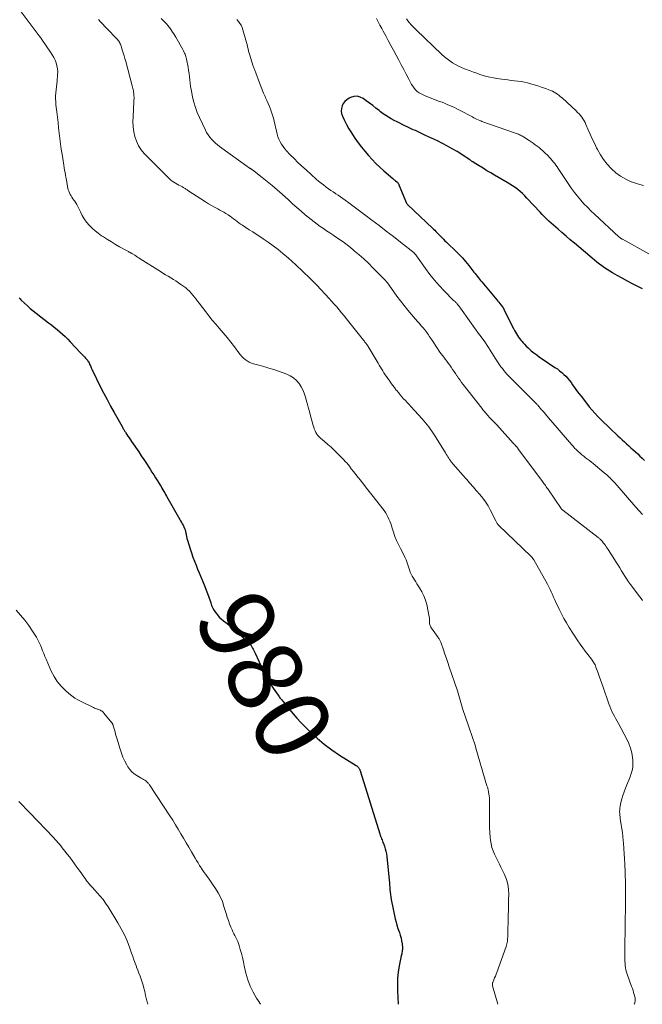
# Model space of a CAD drawing. Units: feet. Extents: x 1995000 to 2000035, y 530000 to 535000.
# Drawn here: x 1995978 to 1996145, y 530000 to 530264 of the extents above; entities that cross this region are included whole.
import ezdxf
from ezdxf.enums import TextEntityAlignment as Align

# ---------------------------------------------------------------- set-up
doc = ezdxf.new("R2010")
doc.units = ezdxf.units.FT
doc.header["$LTSCALE"] = 100
doc.header["$MEASUREMENT"] = 0
for name, color, linetype, lineweight in [('CONTOUR INDEX', 32, 'Continuous', 25), ('CONTOUR INDEX LABEL', 7, 'Continuous', 15), ('CONTOUR INTERMEDIATE', 40, 'Continuous', 15)]:
    doc.layers.add(name, color=color, linetype=linetype, lineweight=lineweight)
doc.styles.add('slant', font='romans.shx', dxfattribs={"oblique": 14.999978})

msp = doc.modelspace()

# ---------------------------------------------------------------- linework, layer by layer
at = {"layer": 'CONTOUR INDEX', "flags": 128}
for points, elevation in [([(1996145, 530191.64), (1996143.75, 530192.28), (1996142.36, 530192.99), (1996140.98, 530193.72), (1996139.61, 530194.48), (1996138.24, 530195.24), (1996136.99, 530195.96), (1996136.27, 530196.39), (1996135.56, 530196.84), (1996134.86, 530197.3), (1996134.18, 530197.78), (1996133.51, 530198.28), (1996132.84, 530198.79), (1996132.19, 530199.32), (1996131.54, 530199.85), (1996127.96, 530202.88), (1996126.82, 530203.84), (1996125.68, 530204.8), (1996124.55, 530205.76), (1996123.41, 530206.72), (1996122.41, 530207.57), (1996121.78, 530208.11), (1996121.16, 530208.66), (1996120.54, 530209.22), (1996119.94, 530209.79), (1996119.34, 530210.36), (1996118.75, 530210.95), (1996118.17, 530211.55), (1996117.6, 530212.15), (1996114.09, 530215.95), (1996113.5, 530216.55), (1996112.89, 530217.14), (1996112.26, 530217.69), (1996111.61, 530218.23), (1996110.93, 530218.73), (1996110.24, 530219.21), (1996109.53, 530219.67), (1996108.81, 530220.11), (1996105.43, 530222.06), (1996104.39, 530222.67), (1996103.36, 530223.28), (1996102.33, 530223.91), (1996101.3, 530224.55), (1996099.96, 530225.39), (1996099.61, 530225.62), (1996099.26, 530225.84), (1996098.92, 530226.08), (1996098.58, 530226.31), (1996098.24, 530226.55), (1996097.9, 530226.78), (1996097.55, 530227.01), (1996097.2, 530227.23), (1996095.37, 530228.37), (1996094.09, 530229.14), (1996092.8, 530229.88), (1996091.48, 530230.57), (1996090.14, 530231.23), (1996086.95, 530232.73), (1996086.4, 530232.99), (1996085.85, 530233.24), (1996085.3, 530233.5), (1996084.74, 530233.75), (1996084.19, 530234), (1996083.64, 530234.25), (1996083.09, 530234.51), (1996082.54, 530234.77), (1996080.84, 530235.58), (1996080.06, 530235.96), (1996079.28, 530236.35), (1996078.51, 530236.75), (1996077.74, 530237.15), (1996076.99, 530237.59), (1996076.26, 530238.05), (1996075.55, 530238.54), (1996074.86, 530239.07), (1996074.5, 530239.36), (1996073.64, 530240.04), (1996072.77, 530240.71), (1996071.89, 530241.37), (1996071.01, 530242.02), (1996070.19, 530242.6), (1996069.39, 530243), (1996068.56, 530243.21), (1996067.71, 530243.14), (1996066.85, 530242.88), (1996066.43, 530242.68), (1996065.83, 530242.29), (1996065.3, 530241.83), (1996064.89, 530241.27), (1996064.55, 530240.63), (1996064.37, 530239.94), (1996064.31, 530239.26), (1996064.43, 530238.58), (1996064.65, 530237.9), (1996065.16, 530236.87), (1996065.76, 530235.69), (1996066.4, 530234.53), (1996067.08, 530233.4), (1996067.79, 530232.29), (1996068.01, 530231.97), (1996068.85, 530230.77), (1996069.73, 530229.6), (1996070.65, 530228.46), (1996071.61, 530227.35), (1996072.61, 530226.28), (1996073.63, 530225.23), (1996074.69, 530224.22), (1996075.78, 530223.23), (1996078.12, 530221.19), (1996078.3, 530221.03), (1996078.49, 530220.87), (1996078.69, 530220.72), (1996078.88, 530220.57), (1996079.25, 530220.3), (1996079.37, 530220.22), (1996079.54, 530219.98), (1996079.61, 530219.86), (1996079.68, 530219.75), (1996079.74, 530219.63), (1996079.79, 530219.51), (1996081.84, 530214.62), (1996081.91, 530214.48), (1996081.99, 530214.34), (1996082.09, 530214.22), (1996082.2, 530214.1), (1996088.8, 530207.86), (1996089.09, 530207.58), (1996089.37, 530207.31), (1996089.66, 530207.03), (1996089.94, 530206.75), (1996090.22, 530206.47), (1996090.5, 530206.19), (1996090.77, 530205.9), (1996091.05, 530205.62), (1996091.31, 530205.36), (1996091.72, 530204.94), (1996092.13, 530204.53), (1996092.54, 530204.12), (1996092.96, 530203.72), (1996094.89, 530201.86), (1996095.85, 530200.91), (1996096.78, 530199.93), (1996097.66, 530198.91), (1996098.52, 530197.86), (1996099.6, 530196.47), (1996099.89, 530196.1), (1996100.18, 530195.73), (1996100.48, 530195.36), (1996100.77, 530194.99), (1996101.06, 530194.62), (1996101.36, 530194.25), (1996101.66, 530193.89), (1996101.96, 530193.53), (1996106.02, 530188.69), (1996106.29, 530188.36), (1996106.56, 530188.03), (1996106.83, 530187.7), (1996107.09, 530187.36), (1996107.49, 530186.84), (1996107.55, 530186.76), (1996107.61, 530186.68), (1996107.66, 530186.6), (1996107.72, 530186.51), (1996107.77, 530186.42), (1996107.82, 530186.33), (1996107.87, 530186.24), (1996107.92, 530186.14), (1996110.48, 530180.97), (1996110.72, 530180.51), (1996110.97, 530180.05), (1996111.24, 530179.6), (1996111.51, 530179.16), (1996111.81, 530178.73), (1996112.12, 530178.31), (1996112.44, 530177.9), (1996112.78, 530177.51), (1996112.97, 530177.29), (1996113.42, 530176.8), (1996113.89, 530176.32), (1996114.37, 530175.86), (1996114.87, 530175.41), (1996115.25, 530175.07), (1996115.96, 530174.48), (1996116.69, 530173.91), (1996117.43, 530173.37), (1996118.19, 530172.84), (1996121.59, 530170.6), (1996122.22, 530170.16), (1996122.83, 530169.71), (1996123.42, 530169.23), (1996123.99, 530168.73), (1996124.53, 530168.2), (1996125.05, 530167.64), (1996125.52, 530167.05), (1996125.97, 530166.43), (1996126.23, 530166.05), (1996126.8, 530165.24), (1996127.37, 530164.43), (1996127.96, 530163.63), (1996128.56, 530162.84), (1996130.01, 530160.97), (1996130.74, 530160.07), (1996131.49, 530159.18), (1996132.27, 530158.32), (1996133.07, 530157.48), (1996133.89, 530156.65), (1996134.71, 530155.83), (1996135.54, 530155.02), (1996136.37, 530154.21), (1996138.46, 530152.22), (1996139.03, 530151.68), (1996139.6, 530151.15), (1996140.17, 530150.62), (1996140.75, 530150.1), (1996141.33, 530149.59), (1996141.91, 530149.07), (1996142.5, 530148.55), (1996143.08, 530148.03), (1996143.15, 530147.96), (1996143.76, 530147.41), (1996144.36, 530146.84), (1996144.95, 530146.26), (1996145.53, 530145.67)], 960), ([(1995978.06, 530189.19), (1995978.3, 530188.94), (1995978.55, 530188.7), (1995979.53, 530187.76), (1995980.28, 530187.06), (1995981.05, 530186.38), (1995981.84, 530185.73), (1995982.65, 530185.09), (1995985.96, 530182.56), (1995986.72, 530181.97), (1995987.47, 530181.37), (1995988.22, 530180.75), (1995988.95, 530180.13), (1995989.68, 530179.5), (1995990.38, 530178.84), (1995991.07, 530178.17), (1995991.74, 530177.48), (1995994.53, 530174.5), (1995994.87, 530174.14), (1995995.21, 530173.78), (1995995.54, 530173.41), (1995995.87, 530173.05), (1995996.14, 530172.75), (1995996.33, 530172.53), (1995996.5, 530172.29), (1995996.65, 530172.05), (1995996.79, 530171.79), (1995996.92, 530171.53), (1995997.04, 530171.26), (1995997.15, 530170.99), (1995997.26, 530170.72), (1995997.27, 530170.71), (1995997.38, 530170.43), (1995997.5, 530170.15), (1995997.63, 530169.87), (1995997.76, 530169.6), (1995999.8, 530165.51), (1996000.7, 530163.74), (1996001.62, 530161.98), (1996002.56, 530160.23), (1996003.52, 530158.49), (1996005.64, 530154.73), (1996005.74, 530154.54), (1996005.85, 530154.35), (1996005.96, 530154.16), (1996006.07, 530153.97), (1996006.18, 530153.79), (1996006.3, 530153.6), (1996006.41, 530153.42), (1996006.53, 530153.24), (1996006.91, 530152.65), (1996007.22, 530152.17), (1996007.53, 530151.7), (1996007.85, 530151.23), (1996008.17, 530150.76), (1996010.1, 530147.96), (1996010.79, 530146.94), (1996011.47, 530145.92), (1996012.14, 530144.89), (1996012.81, 530143.86), (1996013.14, 530143.33), (1996013.63, 530142.55), (1996014.12, 530141.77), (1996014.61, 530140.99), (1996015.1, 530140.21), (1996015.56, 530139.48), (1996015.82, 530139.06), (1996016.07, 530138.65), (1996016.32, 530138.23), (1996016.57, 530137.81), (1996016.81, 530137.39), (1996017.05, 530136.97), (1996017.29, 530136.55), (1996017.53, 530136.13), (1996021.1, 530129.87), (1996021.32, 530129.48), (1996021.54, 530129.08), (1996021.77, 530128.69), (1996021.99, 530128.3), (1996022.2, 530127.9), (1996022.38, 530127.48), (1996022.52, 530127.06), (1996022.63, 530126.62), (1996022.73, 530126.15), (1996022.78, 530125.92), (1996022.83, 530125.69), (1996022.87, 530125.45), (1996022.91, 530125.22), (1996022.95, 530124.99), (1996023, 530124.76), (1996023.07, 530124.53), (1996023.13, 530124.31), (1996023.88, 530121.98), (1996024.24, 530120.89), (1996024.62, 530119.8), (1996025.02, 530118.73), (1996025.44, 530117.66), (1996025.87, 530116.59), (1996026.3, 530115.53), (1996026.74, 530114.46), (1996027.17, 530113.4), (1996027.78, 530111.92), (1996028.16, 530110.96), (1996028.53, 530109.99), (1996028.87, 530109.02), (1996029.2, 530108.04), (1996029.37, 530107.5), (1996029.63, 530106.81), (1996029.93, 530106.13), (1996030.3, 530105.49), (1996030.71, 530104.86), (1996031.17, 530104.28), (1996031.67, 530103.73), (1996032.21, 530103.23), (1996032.79, 530102.75), (1996033.44, 530102.26), (1996034.36, 530101.56), (1996035.25, 530100.82), (1996036.12, 530100.06), (1996036.97, 530099.27), (1996039.67, 530096.68), (1996039.93, 530096.39), (1996040.18, 530096.09), (1996040.4, 530095.77), (1996040.59, 530095.43), (1996040.77, 530095.08), (1996040.94, 530094.73), (1996041.11, 530094.37), (1996041.27, 530094.02), (1996043.22, 530089.73), (1996043.86, 530088.43), (1996044.54, 530087.16), (1996045.29, 530085.92), (1996046.08, 530084.71), (1996047.43, 530082.76), (1996047.58, 530082.55), (1996047.74, 530082.34), (1996047.91, 530082.13), (1996048.07, 530081.92), (1996048.24, 530081.72), (1996048.41, 530081.52), (1996048.58, 530081.31), (1996048.75, 530081.11), (1996050.41, 530079.04), (1996051.43, 530077.81), (1996052.47, 530076.62), (1996053.56, 530075.45), (1996054.67, 530074.32), (1996056.01, 530073), (1996057.86, 530071.28), (1996059.79, 530069.66), (1996061.81, 530068.16), (1996063.9, 530066.75), (1996068.35, 530063.97), (1996068.51, 530063.85), (1996068.67, 530063.73), (1996068.81, 530063.59), (1996068.95, 530063.45), (1996069, 530063.39), (1996069.09, 530063.26), (1996069.18, 530063.13), (1996069.25, 530062.99), (1996069.31, 530062.85), (1996069.36, 530062.7), (1996069.41, 530062.55), (1996069.46, 530062.4), (1996069.51, 530062.25), (1996074.67, 530045.67), (1996074.78, 530045.34), (1996074.89, 530045.01), (1996075.01, 530044.68), (1996075.14, 530044.36), (1996075.27, 530044.03), (1996075.39, 530043.71), (1996075.52, 530043.38), (1996075.64, 530043.06), (1996075.89, 530042.36), (1996076.11, 530041.67), (1996076.29, 530040.98), (1996076.42, 530040.28), (1996076.52, 530039.57), (1996077.17, 530033.27), (1996077.23, 530032.62), (1996077.29, 530031.97), (1996077.33, 530031.32), (1996077.37, 530030.67), (1996077.42, 530030.02), (1996077.49, 530029.37), (1996077.59, 530028.73), (1996077.71, 530028.08), (1996078.8, 530022.93), (1996079.01, 530022.04), (1996079.24, 530021.17), (1996079.52, 530020.31), (1996079.82, 530019.45), (1996079.92, 530019.21), (1996080.16, 530018.48), (1996080.37, 530017.73), (1996080.51, 530016.97), (1996080.62, 530016.21), (1996080.71, 530015.21), (1996080.72, 530014.93), (1996080.72, 530014.66), (1996080.69, 530014.38), (1996080.65, 530014.1), (1996080.6, 530013.83), (1996080.54, 530013.55), (1996080.49, 530013.28), (1996080.43, 530013), (1996079.89, 530010.27), (1996079.63, 530008.62), (1996079.45, 530006.97), (1996079.4, 530005.3), (1996079.42, 530003.64), (1996079.62, 530000)], 980)]:
    msp.add_lwpolyline(points, dxfattribs=dict(at, elevation=elevation))
at = {"layer": 'CONTOUR INTERMEDIATE', "flags": 128}
for points, elevation in [([(1995978.36, 530266.14), (1995982.9, 530260.09), (1995983.05, 530259.88), (1995983.21, 530259.68), (1995983.37, 530259.47), (1995983.52, 530259.27), (1995983.68, 530259.06), (1995983.83, 530258.85), (1995983.98, 530258.65), (1995984.13, 530258.43), (1995986.49, 530255.02), (1995986.93, 530254.33), (1995987.33, 530253.62), (1995987.67, 530252.88), (1995987.97, 530252.13), (1995988.19, 530251.35), (1995988.34, 530250.56), (1995988.39, 530249.76), (1995988.37, 530248.95), (1995988.22, 530247.35), (1995988.15, 530246.54), (1995988.07, 530245.73), (1995987.99, 530244.92), (1995987.9, 530244.12), (1995987.84, 530243.31), (1995987.81, 530242.5), (1995987.85, 530241.69), (1995987.92, 530240.89), (1995988.15, 530239.01), (1995988.32, 530237.59), (1995988.49, 530236.17), (1995988.65, 530234.75), (1995988.81, 530233.33), (1995988.98, 530231.92), (1995989.16, 530230.5), (1995989.35, 530229.08), (1995989.57, 530227.67), (1995990.03, 530224.71), (1995990.14, 530224.06), (1995990.25, 530223.42), (1995990.36, 530222.77), (1995990.48, 530222.13), (1995990.6, 530221.48), (1995990.72, 530220.84), (1995990.84, 530220.19), (1995990.95, 530219.55), (1995991.11, 530218.63), (1995991.22, 530218.18), (1995991.35, 530217.75), (1995991.53, 530217.33), (1995991.74, 530216.92), (1995991.98, 530216.53), (1995992.22, 530216.14), (1995992.48, 530215.76), (1995992.75, 530215.39), (1995992.9, 530215.19), (1995993.23, 530214.7), (1995993.54, 530214.21), (1995993.82, 530213.7), (1995994.08, 530213.17), (1995994.48, 530212.25), (1995994.97, 530211.29), (1995995.52, 530210.36), (1995996.15, 530209.49), (1995996.85, 530208.67), (1995997.61, 530207.9), (1995998.41, 530207.17), (1995999.27, 530206.5), (1996000.15, 530205.87), (1996000.69, 530205.52), (1996001.74, 530204.84), (1996002.8, 530204.18), (1996003.88, 530203.54), (1996004.96, 530202.92), (1996006.8, 530201.89), (1996006.97, 530201.8), (1996007.15, 530201.7), (1996007.32, 530201.59), (1996007.5, 530201.49), (1996007.75, 530201.34), (1996007.8, 530201.32), (1996007.85, 530201.29), (1996007.89, 530201.27), (1996007.94, 530201.24), (1996007.99, 530201.22), (1996008.04, 530201.2), (1996008.09, 530201.18), (1996008.13, 530201.16), (1996008.18, 530201.14), (1996008.25, 530201.1), (1996008.32, 530201.07), (1996008.38, 530201.03), (1996008.45, 530200.99), (1996009.04, 530200.61), (1996009.4, 530200.38), (1996009.76, 530200.15), (1996010.12, 530199.92), (1996010.48, 530199.69), (1996015.89, 530196.26), (1996016.58, 530195.83), (1996017.28, 530195.41), (1996017.98, 530194.99), (1996018.68, 530194.59), (1996019.38, 530194.17), (1996020.07, 530193.74), (1996020.74, 530193.28), (1996021.4, 530192.81), (1996022.67, 530191.87), (1996023.2, 530191.44), (1996023.71, 530190.98), (1996024.17, 530190.49), (1996024.62, 530189.97), (1996025.04, 530189.42), (1996025.46, 530188.88), (1996025.87, 530188.33), (1996026.29, 530187.78), (1996027.16, 530186.61), (1996028.03, 530185.48), (1996028.91, 530184.37), (1996029.81, 530183.27), (1996030.73, 530182.2), (1996031.68, 530181.12), (1996032.73, 530179.89), (1996033.75, 530178.64), (1996034.75, 530177.37), (1996035.73, 530176.09), (1996036.89, 530174.52), (1996037.29, 530174.02), (1996037.71, 530173.55), (1996038.17, 530173.1), (1996038.64, 530172.68), (1996039.16, 530172.31), (1996039.7, 530171.99), (1996040.27, 530171.74), (1996040.87, 530171.54), (1996042.29, 530171.16), (1996043.62, 530170.8), (1996044.94, 530170.41), (1996046.25, 530169.99), (1996047.55, 530169.56), (1996049.73, 530168.81), (1996050.7, 530168.37), (1996051.59, 530167.82), (1996052.36, 530167.11), (1996053.04, 530166.3), (1996053.61, 530165.37), (1996054.11, 530164.42), (1996054.51, 530163.41), (1996054.85, 530162.38), (1996054.89, 530162.2), (1996055.2, 530161.05), (1996055.5, 530159.91), (1996055.81, 530158.76), (1996056.12, 530157.61), (1996056.81, 530155.05), (1996056.96, 530154.57), (1996057.13, 530154.09), (1996057.32, 530153.63), (1996057.54, 530153.17), (1996057.8, 530152.74), (1996058.09, 530152.33), (1996058.43, 530151.96), (1996058.79, 530151.62), (1996059.84, 530150.75), (1996060.75, 530149.98), (1996061.63, 530149.19), (1996062.5, 530148.37), (1996063.34, 530147.54), (1996065.05, 530145.81), (1996065.43, 530145.4), (1996065.81, 530144.99), (1996066.16, 530144.56), (1996066.51, 530144.12), (1996067.03, 530143.45), (1996067.63, 530142.68), (1996068.24, 530141.9), (1996068.85, 530141.13), (1996069.47, 530140.36), (1996069.69, 530140.09), (1996070.42, 530139.18), (1996071.14, 530138.28), (1996071.86, 530137.36), (1996072.57, 530136.45), (1996075.83, 530132.22), (1996076.2, 530131.69), (1996076.55, 530131.14), (1996076.86, 530130.56), (1996077.13, 530129.97), (1996077.37, 530129.36), (1996077.6, 530128.75), (1996077.82, 530128.13), (1996078.02, 530127.51), (1996078.33, 530126.47), (1996078.72, 530125.33), (1996079.14, 530124.22), (1996079.64, 530123.13), (1996080.18, 530122.07), (1996081, 530120.56), (1996081.39, 530119.8), (1996081.74, 530119.02), (1996082.04, 530118.22), (1996082.3, 530117.4), (1996082.44, 530116.9), (1996082.62, 530116.33), (1996082.83, 530115.77), (1996083.07, 530115.23), (1996083.35, 530114.7), (1996083.65, 530114.18), (1996083.96, 530113.66), (1996084.28, 530113.15), (1996084.61, 530112.65), (1996085.32, 530111.58), (1996085.95, 530110.52), (1996086.49, 530109.42), (1996086.9, 530108.27), (1996087.22, 530107.08), (1996087.91, 530103.78), (1996087.96, 530103.51), (1996087.99, 530103.23), (1996087.98, 530102.95), (1996087.97, 530102.67), (1996087.96, 530102.61), (1996087.95, 530102.36), (1996087.96, 530102.12), (1996087.99, 530101.88), (1996088.05, 530101.65), (1996088.14, 530101.42), (1996088.24, 530101.2), (1996088.36, 530100.98), (1996088.49, 530100.78), (1996090.31, 530098.27), (1996090.43, 530098.09), (1996090.55, 530097.91), (1996090.66, 530097.73), (1996090.76, 530097.54), (1996090.85, 530097.35), (1996090.94, 530097.16), (1996091.02, 530096.96), (1996091.09, 530096.76), (1996091.73, 530094.9), (1996092.12, 530093.77), (1996092.5, 530092.64), (1996092.89, 530091.51), (1996093.27, 530090.37), (1996095.44, 530083.94), (1996095.64, 530083.32), (1996095.83, 530082.71), (1996096.02, 530082.08), (1996096.19, 530081.46), (1996096.37, 530080.84), (1996096.55, 530080.21), (1996096.75, 530079.6), (1996096.95, 530078.98), (1996098.36, 530074.81), (1996098.62, 530074.03), (1996098.88, 530073.26), (1996099.15, 530072.49), (1996099.42, 530071.72), (1996099.68, 530070.95), (1996099.94, 530070.17), (1996100.18, 530069.39), (1996100.42, 530068.61), (1996103.38, 530058.54), (1996103.44, 530058.33), (1996103.5, 530058.13), (1996103.56, 530057.92), (1996103.62, 530057.72), (1996103.68, 530057.51), (1996103.73, 530057.31), (1996103.78, 530057.1), (1996103.81, 530056.89), (1996103.91, 530056.3), (1996103.98, 530055.8), (1996104.03, 530055.3), (1996104.05, 530054.79), (1996104.06, 530054.28), (1996104.03, 530050.09), (1996104.04, 530048.73), (1996104.08, 530047.38), (1996104.16, 530046.02), (1996104.27, 530044.67), (1996104.34, 530043.93), (1996104.48, 530042.96), (1996104.7, 530042.02), (1996105.02, 530041.11), (1996105.4, 530040.22), (1996105.84, 530039.34), (1996106.28, 530038.46), (1996106.7, 530037.57), (1996107.13, 530036.69), (1996108.06, 530034.74), (1996108.57, 530033.46), (1996108.95, 530032.15), (1996109.14, 530030.8), (1996109.21, 530029.42), (1996109.18, 530028.03), (1996109.14, 530026.63), (1996109.11, 530025.23), (1996109.08, 530023.84), (1996108.94, 530018.38), (1996108.92, 530018.01), (1996108.9, 530017.63), (1996108.88, 530017.26), (1996108.84, 530016.89), (1996108.79, 530016.52), (1996108.72, 530016.16), (1996108.63, 530015.8), (1996108.51, 530015.45), (1996105.99, 530008.56), (1996105.81, 530008.07), (1996105.62, 530007.57), (1996105.43, 530007.08), (1996105.23, 530006.59), (1996104.91, 530005.81), (1996104.87, 530005.71), (1996104.84, 530005.61), (1996104.82, 530005.51), (1996104.81, 530005.4), (1996104.81, 530005.3), (1996104.81, 530005.2), (1996104.83, 530005.09), (1996104.85, 530004.99), (1996106.24, 530000)], 976), ([(1995999.3, 530263.78), (1995999.86, 530263.15), (1996000.44, 530262.53), (1996001.01, 530261.91), (1996001.6, 530261.3), (1996004.19, 530258.6), (1996004.39, 530258.39), (1996004.57, 530258.17), (1996004.74, 530257.94), (1996004.91, 530257.7), (1996005.05, 530257.45), (1996005.18, 530257.2), (1996005.29, 530256.93), (1996005.39, 530256.66), (1996005.7, 530255.64), (1996005.93, 530254.86), (1996006.16, 530254.07), (1996006.39, 530253.28), (1996006.6, 530252.49), (1996008.35, 530245.97), (1996008.43, 530245.65), (1996008.51, 530245.32), (1996008.59, 530245), (1996008.66, 530244.67), (1996008.72, 530244.35), (1996008.76, 530244.02), (1996008.8, 530243.69), (1996008.82, 530243.36), (1996008.82, 530243.29), (1996008.83, 530242.93), (1996008.83, 530242.57), (1996008.82, 530242.2), (1996008.81, 530241.84), (1996008.57, 530237.73), (1996008.55, 530236.39), (1996008.61, 530235.05), (1996008.79, 530233.72), (1996009.05, 530232.4), (1996009.46, 530231.14), (1996010, 530229.95), (1996010.73, 530228.86), (1996011.58, 530227.85), (1996017.85, 530221.51), (1996018.23, 530221.15), (1996018.63, 530220.81), (1996019.05, 530220.5), (1996019.49, 530220.21), (1996019.51, 530220.2), (1996019.95, 530219.94), (1996020.39, 530219.68), (1996020.83, 530219.43), (1996021.28, 530219.19), (1996021.8, 530218.92), (1996021.99, 530218.81), (1996022.18, 530218.7), (1996022.37, 530218.59), (1996022.56, 530218.47), (1996022.74, 530218.35), (1996022.92, 530218.23), (1996023.11, 530218.11), (1996023.29, 530217.99), (1996027.97, 530214.92), (1996028.78, 530214.42), (1996029.59, 530213.93), (1996030.42, 530213.47), (1996031.25, 530213.02), (1996031.81, 530212.74), (1996032.37, 530212.44), (1996032.93, 530212.13), (1996033.47, 530211.8), (1996034.01, 530211.45), (1996034.1, 530211.39), (1996034.58, 530211.06), (1996035.05, 530210.72), (1996035.52, 530210.37), (1996035.98, 530210.01), (1996036.44, 530209.65), (1996036.91, 530209.3), (1996037.38, 530208.97), (1996037.87, 530208.64), (1996038.76, 530208.07), (1996039.7, 530207.47), (1996040.64, 530206.87), (1996041.57, 530206.26), (1996042.5, 530205.65), (1996043.41, 530205.05), (1996044.77, 530204.12), (1996046.11, 530203.15), (1996047.42, 530202.14), (1996048.7, 530201.09), (1996050.18, 530199.83), (1996052.16, 530198.09), (1996054.09, 530196.31), (1996055.96, 530194.47), (1996057.79, 530192.58), (1996061.07, 530189.08), (1996061.77, 530188.33), (1996062.45, 530187.56), (1996063.12, 530186.78), (1996063.78, 530185.99), (1996064.43, 530185.19), (1996065.08, 530184.4), (1996065.73, 530183.6), (1996066.37, 530182.79), (1996070.28, 530177.92), (1996070.42, 530177.75), (1996070.56, 530177.57), (1996070.7, 530177.39), (1996070.84, 530177.21), (1996070.97, 530177.05), (1996071.04, 530176.95), (1996071.12, 530176.85), (1996071.19, 530176.75), (1996071.25, 530176.65), (1996071.32, 530176.54), (1996071.39, 530176.44), (1996071.45, 530176.33), (1996071.52, 530176.22), (1996074.21, 530171.71), (1996074.52, 530171.19), (1996074.83, 530170.67), (1996075.15, 530170.16), (1996075.47, 530169.65), (1996075.79, 530169.14), (1996076.12, 530168.64), (1996076.46, 530168.14), (1996076.81, 530167.64), (1996077.16, 530167.13), (1996077.63, 530166.48), (1996078.11, 530165.82), (1996078.59, 530165.18), (1996079.09, 530164.53), (1996079.2, 530164.38), (1996079.65, 530163.83), (1996080.1, 530163.28), (1996080.57, 530162.74), (1996081.04, 530162.2), (1996081.52, 530161.68), (1996082.01, 530161.15), (1996082.49, 530160.62), (1996082.97, 530160.1), (1996086.02, 530156.79), (1996086.48, 530156.28), (1996086.93, 530155.75), (1996087.36, 530155.22), (1996087.79, 530154.67), (1996088.2, 530154.12), (1996088.6, 530153.55), (1996088.99, 530152.98), (1996089.36, 530152.4), (1996092.26, 530147.74), (1996092.48, 530147.38), (1996092.71, 530147.02), (1996092.92, 530146.66), (1996093.14, 530146.31), (1996093.38, 530145.91), (1996093.48, 530145.75), (1996093.59, 530145.6), (1996093.7, 530145.44), (1996093.81, 530145.29), (1996093.93, 530145.14), (1996094.05, 530144.99), (1996094.17, 530144.85), (1996094.29, 530144.7), (1996097.59, 530140.94), (1996097.96, 530140.53), (1996098.32, 530140.12), (1996098.69, 530139.71), (1996099.06, 530139.3), (1996099.43, 530138.89), (1996099.79, 530138.48), (1996100.16, 530138.07), (1996100.52, 530137.65), (1996101.47, 530136.57), (1996102.26, 530135.59), (1996103, 530134.58), (1996103.66, 530133.5), (1996104.26, 530132.4), (1996105.71, 530129.47), (1996105.8, 530129.3), (1996105.89, 530129.13), (1996105.98, 530128.97), (1996106.08, 530128.8), (1996106.19, 530128.65), (1996106.3, 530128.49), (1996106.43, 530128.35), (1996106.56, 530128.22), (1996115.14, 530119.99), (1996115.21, 530119.92), (1996115.28, 530119.85), (1996115.35, 530119.78), (1996115.42, 530119.72), (1996115.48, 530119.65), (1996115.55, 530119.58), (1996115.61, 530119.5), (1996115.67, 530119.43), (1996115.73, 530119.34), (1996115.79, 530119.26), (1996115.84, 530119.18), (1996115.89, 530119.09), (1996119.55, 530112.49), (1996119.91, 530111.81), (1996120.26, 530111.13), (1996120.59, 530110.44), (1996120.91, 530109.74), (1996121.22, 530109.04), (1996121.54, 530108.34), (1996121.86, 530107.64), (1996122.18, 530106.95), (1996122.72, 530105.82), (1996123.35, 530104.57), (1996124, 530103.34), (1996124.7, 530102.14), (1996125.43, 530100.96), (1996127.74, 530097.39), (1996128.37, 530096.45), (1996129.01, 530095.52), (1996129.67, 530094.61), (1996130.35, 530093.71), (1996131.37, 530092.4), (1996131.55, 530092.16), (1996131.72, 530091.92), (1996131.88, 530091.67), (1996132.04, 530091.42), (1996132.18, 530091.15), (1996132.32, 530090.89), (1996132.43, 530090.62), (1996132.54, 530090.34), (1996133.06, 530088.92), (1996133.41, 530087.92), (1996133.77, 530086.93), (1996134.12, 530085.94), (1996134.47, 530084.94), (1996136.01, 530080.51), (1996136.27, 530079.82), (1996136.55, 530079.13), (1996136.85, 530078.46), (1996137.18, 530077.79), (1996137.52, 530077.14), (1996137.86, 530076.48), (1996138.21, 530075.83), (1996138.56, 530075.18), (1996140.83, 530071), (1996141.38, 530069.83), (1996141.83, 530068.62), (1996142.14, 530067.38), (1996142.34, 530066.1), (1996142.42, 530065.31), (1996142.45, 530064.41), (1996142.4, 530063.52), (1996142.24, 530062.65), (1996142, 530061.78), (1996141.69, 530060.92), (1996141.37, 530060.07), (1996141.04, 530059.22), (1996140.69, 530058.38), (1996140.47, 530057.85), (1996140.11, 530056.92), (1996139.79, 530055.97), (1996139.51, 530055.01), (1996139.27, 530054.04), (1996139.05, 530053.03), (1996138.97, 530052.56), (1996138.92, 530052.08), (1996138.91, 530051.61), (1996138.92, 530051.13), (1996138.97, 530050.64), (1996139.02, 530050.17), (1996139.09, 530049.69), (1996139.16, 530049.21), (1996139.36, 530048.09), (1996139.53, 530047.04), (1996139.67, 530046), (1996139.79, 530044.96), (1996139.89, 530043.91), (1996139.96, 530043.18), (1996140.07, 530041.76), (1996140.16, 530040.34), (1996140.24, 530038.92), (1996140.3, 530037.51), (1996140.39, 530035.29), (1996140.4, 530034.86), (1996140.42, 530034.42), (1996140.43, 530033.99), (1996140.44, 530033.55), (1996140.45, 530033.12), (1996140.45, 530032.68), (1996140.46, 530032.25), (1996140.46, 530031.82), (1996140.47, 530029.55), (1996140.47, 530027.98), (1996140.46, 530026.41), (1996140.45, 530024.84), (1996140.43, 530023.27), (1996140.3, 530012.74), (1996140.3, 530012.15), (1996140.31, 530011.55), (1996140.35, 530010.96), (1996140.39, 530010.36), (1996140.47, 530009.77), (1996140.58, 530009.19), (1996140.74, 530008.62), (1996140.92, 530008.05), (1996142.12, 530004.8), (1996142.31, 530004.26), (1996142.49, 530003.71), (1996142.66, 530003.16), (1996142.82, 530002.61), (1996142.99, 530001.96), (1996143.04, 530001.73), (1996143.07, 530001.5), (1996143.08, 530001.27), (1996143.07, 530001.03), (1996143.04, 530000.8), (1996143, 530000.56), (1996142.94, 530000.34), (1996142.86, 530000.11), (1996142.82, 530000)], 972), ([(1996016.12, 530264.05), (1996016.86, 530263.29), (1996017.58, 530262.53), (1996017.93, 530262.13), (1996018.27, 530261.72), (1996018.59, 530261.29), (1996018.89, 530260.85), (1996019.18, 530260.4), (1996019.46, 530259.94), (1996019.73, 530259.49), (1996020, 530259.02), (1996021.88, 530255.71), (1996022.05, 530255.4), (1996022.21, 530255.1), (1996022.36, 530254.78), (1996022.51, 530254.47), (1996022.64, 530254.15), (1996022.75, 530253.82), (1996022.84, 530253.49), (1996022.92, 530253.15), (1996023.32, 530251), (1996023.46, 530250.14), (1996023.59, 530249.29), (1996023.7, 530248.44), (1996023.78, 530247.58), (1996023.87, 530246.72), (1996023.99, 530245.86), (1996024.13, 530245.01), (1996024.29, 530244.17), (1996024.53, 530243.01), (1996024.87, 530241.61), (1996025.28, 530240.22), (1996025.79, 530238.87), (1996026.35, 530237.54), (1996027.95, 530234.12), (1996028.29, 530233.47), (1996028.67, 530232.85), (1996029.1, 530232.27), (1996029.57, 530231.7), (1996030.09, 530231.18), (1996030.62, 530230.68), (1996031.18, 530230.21), (1996031.76, 530229.76), (1996039.66, 530224.04), (1996039.71, 530224.01), (1996039.76, 530223.97), (1996039.81, 530223.94), (1996039.87, 530223.91), (1996039.92, 530223.88), (1996039.97, 530223.85), (1996040.03, 530223.82), (1996040.08, 530223.79), (1996040.19, 530223.73), (1996040.3, 530223.67), (1996040.4, 530223.6), (1996040.51, 530223.53), (1996040.61, 530223.46), (1996043.17, 530221.47), (1996044.53, 530220.38), (1996045.88, 530219.28), (1996047.2, 530218.14), (1996048.5, 530216.98), (1996050.19, 530215.44), (1996051.31, 530214.44), (1996052.44, 530213.43), (1996053.58, 530212.44), (1996054.72, 530211.46), (1996055.47, 530210.83), (1996056.25, 530210.18), (1996057.05, 530209.55), (1996057.87, 530208.94), (1996058.7, 530208.35), (1996059.55, 530207.78), (1996060.39, 530207.21), (1996061.24, 530206.64), (1996062.09, 530206.07), (1996062.81, 530205.59), (1996064.01, 530204.77), (1996065.19, 530203.93), (1996066.34, 530203.05), (1996067.48, 530202.15), (1996067.84, 530201.85), (1996069.12, 530200.76), (1996070.38, 530199.64), (1996071.61, 530198.48), (1996072.8, 530197.3), (1996076.27, 530193.74), (1996076.37, 530193.63), (1996076.47, 530193.52), (1996076.57, 530193.41), (1996076.66, 530193.3), (1996076.74, 530193.21), (1996076.79, 530193.15), (1996076.85, 530193.08), (1996076.9, 530193), (1996076.95, 530192.93), (1996077, 530192.86), (1996077.05, 530192.79), (1996077.1, 530192.71), (1996077.15, 530192.64), (1996079.26, 530189.69), (1996080.2, 530188.41), (1996081.16, 530187.16), (1996082.17, 530185.93), (1996083.19, 530184.72), (1996084.27, 530183.48), (1996084.77, 530182.91), (1996085.27, 530182.33), (1996085.77, 530181.75), (1996086.26, 530181.16), (1996086.72, 530180.61), (1996086.97, 530180.3), (1996087.22, 530179.97), (1996087.46, 530179.64), (1996087.69, 530179.31), (1996087.92, 530178.97), (1996088.14, 530178.63), (1996088.37, 530178.29), (1996088.6, 530177.95), (1996090.13, 530175.65), (1996090.58, 530174.98), (1996091.05, 530174.32), (1996091.53, 530173.67), (1996092.02, 530173.02), (1996092.19, 530172.81), (1996092.6, 530172.27), (1996093, 530171.73), (1996093.4, 530171.17), (1996093.79, 530170.62), (1996094.18, 530170.06), (1996094.56, 530169.5), (1996094.94, 530168.93), (1996095.31, 530168.37), (1996095.35, 530168.3), (1996095.75, 530167.71), (1996096.16, 530167.13), (1996096.59, 530166.55), (1996097.02, 530165.98), (1996101.96, 530159.65), (1996102.28, 530159.24), (1996102.61, 530158.84), (1996102.95, 530158.45), (1996103.3, 530158.05), (1996103.35, 530158), (1996103.67, 530157.64), (1996104, 530157.28), (1996104.33, 530156.93), (1996104.66, 530156.58), (1996104.99, 530156.23), (1996105.32, 530155.88), (1996105.65, 530155.52), (1996105.98, 530155.17), (1996110.41, 530150.32), (1996110.51, 530150.21), (1996110.61, 530150.11), (1996110.7, 530150), (1996110.8, 530149.9), (1996110.84, 530149.85), (1996110.92, 530149.77), (1996111, 530149.69), (1996111.07, 530149.61), (1996111.14, 530149.53), (1996111.22, 530149.44), (1996111.29, 530149.36), (1996111.36, 530149.28), (1996111.42, 530149.2), (1996111.49, 530149.12), (1996111.55, 530149.03), (1996111.62, 530148.95), (1996111.68, 530148.87), (1996118.22, 530140.04), (1996118.42, 530139.76), (1996118.63, 530139.48), (1996118.83, 530139.2), (1996119.04, 530138.92), (1996119.24, 530138.64), (1996119.44, 530138.35), (1996119.64, 530138.07), (1996119.83, 530137.79), (1996123.23, 530132.81), (1996123.28, 530132.75), (1996123.32, 530132.69), (1996123.37, 530132.63), (1996123.42, 530132.57), (1996123.47, 530132.52), (1996123.53, 530132.47), (1996123.59, 530132.42), (1996123.65, 530132.37), (1996133.13, 530125.06), (1996133.27, 530124.94), (1996133.41, 530124.83), (1996133.55, 530124.7), (1996133.68, 530124.58), (1996133.76, 530124.51), (1996133.86, 530124.41), (1996133.95, 530124.32), (1996134.04, 530124.23), (1996134.12, 530124.13), (1996134.21, 530124.03), (1996134.29, 530123.93), (1996134.37, 530123.83), (1996134.45, 530123.72), (1996134.82, 530123.24), (1996135.08, 530122.89), (1996135.34, 530122.54), (1996135.58, 530122.18), (1996135.82, 530121.82), (1996138, 530118.39), (1996138.47, 530117.64), (1996138.94, 530116.89), (1996139.4, 530116.14), (1996139.86, 530115.38), (1996140.33, 530114.63), (1996140.82, 530113.89), (1996141.32, 530113.17), (1996141.84, 530112.46), (1996144.31, 530109.16), (1996144.67, 530108.67), (1996145.01, 530108.19)], 968), ([(1996036.41, 530263.73), (1996036.84, 530263.26), (1996037.22, 530262.74), (1996037.55, 530262.21), (1996037.81, 530261.63), (1996038.02, 530261.03), (1996038.81, 530258.19), (1996038.97, 530257.62), (1996039.11, 530257.05), (1996039.25, 530256.47), (1996039.38, 530255.9), (1996039.52, 530255.32), (1996039.67, 530254.75), (1996039.84, 530254.18), (1996040.02, 530253.62), (1996040.79, 530251.31), (1996040.86, 530251.09), (1996040.95, 530250.86), (1996041.03, 530250.63), (1996041.11, 530250.41), (1996041.2, 530250.18), (1996041.28, 530249.95), (1996041.37, 530249.73), (1996041.45, 530249.5), (1996042.42, 530246.84), (1996042.78, 530245.9), (1996043.15, 530244.96), (1996043.54, 530244.03), (1996043.94, 530243.11), (1996044.08, 530242.8), (1996044.42, 530242.04), (1996044.76, 530241.27), (1996045.08, 530240.5), (1996045.4, 530239.72), (1996045.69, 530238.94), (1996045.95, 530238.14), (1996046.18, 530237.34), (1996046.38, 530236.53), (1996046.96, 530233.82), (1996047.15, 530233.1), (1996047.38, 530232.38), (1996047.65, 530231.69), (1996047.97, 530231), (1996048.33, 530230.35), (1996048.74, 530229.72), (1996049.2, 530229.13), (1996049.7, 530228.57), (1996050.68, 530227.55), (1996051.71, 530226.51), (1996052.75, 530225.49), (1996053.82, 530224.49), (1996054.9, 530223.51), (1996057.66, 530221.04), (1996058.29, 530220.5), (1996058.92, 530219.97), (1996059.57, 530219.46), (1996060.22, 530218.96), (1996060.34, 530218.88), (1996060.95, 530218.43), (1996061.56, 530218), (1996062.19, 530217.57), (1996062.81, 530217.15), (1996062.86, 530217.12), (1996063.51, 530216.69), (1996064.15, 530216.25), (1996064.79, 530215.8), (1996065.42, 530215.35), (1996066.33, 530214.69), (1996067.41, 530213.89), (1996068.48, 530213.1), (1996069.56, 530212.29), (1996070.63, 530211.49), (1996072.56, 530210.03), (1996074.48, 530208.57), (1996076.39, 530207.1), (1996078.3, 530205.61), (1996080.19, 530204.12), (1996083.84, 530201.23), (1996083.91, 530201.17), (1996083.97, 530201.11), (1996084.04, 530201.05), (1996084.1, 530200.99), (1996084.16, 530200.92), (1996084.22, 530200.86), (1996084.27, 530200.79), (1996084.32, 530200.72), (1996084.37, 530200.65), (1996084.42, 530200.57), (1996084.47, 530200.5), (1996084.52, 530200.43), (1996086.94, 530197.04), (1996088.11, 530195.48), (1996089.33, 530193.96), (1996090.61, 530192.5), (1996091.95, 530191.09), (1996094.45, 530188.55), (1996094.57, 530188.43), (1996094.69, 530188.31), (1996094.81, 530188.2), (1996094.93, 530188.08), (1996095.05, 530187.96), (1996095.17, 530187.84), (1996095.28, 530187.71), (1996095.39, 530187.59), (1996095.5, 530187.45), (1996095.61, 530187.32), (1996095.71, 530187.18), (1996095.81, 530187.05), (1996099.11, 530182.45), (1996099.78, 530181.53), (1996100.44, 530180.6), (1996101.11, 530179.69), (1996101.78, 530178.77), (1996102.78, 530177.41), (1996102.95, 530177.17), (1996103.12, 530176.93), (1996103.29, 530176.68), (1996103.45, 530176.43), (1996103.61, 530176.19), (1996103.77, 530175.94), (1996103.92, 530175.69), (1996104.08, 530175.44), (1996106.38, 530171.82), (1996106.74, 530171.28), (1996107.1, 530170.76), (1996107.49, 530170.25), (1996107.89, 530169.75), (1996108.31, 530169.26), (1996108.73, 530168.78), (1996109.17, 530168.31), (1996109.62, 530167.85), (1996110.37, 530167.09), (1996110.95, 530166.5), (1996111.54, 530165.92), (1996112.12, 530165.34), (1996112.7, 530164.75), (1996115.88, 530161.58), (1996116.02, 530161.45), (1996116.16, 530161.31), (1996116.29, 530161.17), (1996116.43, 530161.02), (1996116.56, 530160.88), (1996116.7, 530160.74), (1996116.83, 530160.59), (1996116.96, 530160.45), (1996118.02, 530159.23), (1996118.21, 530159.02), (1996118.39, 530158.8), (1996118.57, 530158.59), (1996118.76, 530158.38), (1996118.94, 530158.17), (1996119.13, 530157.95), (1996119.31, 530157.74), (1996119.49, 530157.53), (1996119.57, 530157.44), (1996119.8, 530157.18), (1996120.02, 530156.92), (1996120.25, 530156.66), (1996120.47, 530156.4), (1996125.47, 530150.57), (1996125.71, 530150.29), (1996125.95, 530150.01), (1996126.19, 530149.73), (1996126.43, 530149.46), (1996126.67, 530149.18), (1996126.92, 530148.91), (1996127.18, 530148.65), (1996127.44, 530148.4), (1996127.84, 530148.02), (1996128.31, 530147.59), (1996128.8, 530147.18), (1996129.3, 530146.78), (1996129.8, 530146.39), (1996130.32, 530146), (1996130.83, 530145.61), (1996131.33, 530145.21), (1996131.83, 530144.81), (1996134.77, 530142.39), (1996135.11, 530142.11), (1996135.45, 530141.81), (1996135.79, 530141.51), (1996136.12, 530141.21), (1996136.24, 530141.09), (1996136.5, 530140.84), (1996136.77, 530140.58), (1996137.02, 530140.32), (1996137.27, 530140.06), (1996137.52, 530139.79), (1996137.77, 530139.52), (1996138.01, 530139.25), (1996138.25, 530138.97), (1996143.28, 530133.11), (1996144.15, 530132.13), (1996145.04, 530131.18)], 964), ([(1996146.72, 530200.99), (1996139.68, 530204.9), (1996139.6, 530204.95), (1996139.51, 530205), (1996139.42, 530205.05), (1996139.33, 530205.1), (1996139.26, 530205.14), (1996139.21, 530205.17), (1996139.16, 530205.2), (1996139.11, 530205.23), (1996139.07, 530205.27), (1996139.02, 530205.3), (1996138.98, 530205.34), (1996138.93, 530205.38), (1996138.89, 530205.41), (1996138.83, 530205.46), (1996138.79, 530205.5), (1996138.74, 530205.55), (1996138.69, 530205.59), (1996132.15, 530211.63), (1996131.19, 530212.54), (1996130.26, 530213.47), (1996129.35, 530214.43), (1996128.47, 530215.41), (1996127.62, 530216.42), (1996126.8, 530217.45), (1996126.02, 530218.51), (1996125.27, 530219.59), (1996122.44, 530223.82), (1996122.14, 530224.27), (1996121.83, 530224.72), (1996121.51, 530225.16), (1996121.19, 530225.59), (1996120.86, 530226.02), (1996120.51, 530226.43), (1996120.14, 530226.83), (1996119.76, 530227.22), (1996118.79, 530228.16), (1996118.31, 530228.6), (1996117.82, 530229.04), (1996117.31, 530229.45), (1996116.8, 530229.85), (1996116.27, 530230.24), (1996115.74, 530230.62), (1996115.2, 530230.99), (1996114.65, 530231.35), (1996113.16, 530232.33), (1996112.9, 530232.48), (1996112.65, 530232.63), (1996112.39, 530232.77), (1996112.12, 530232.91), (1996111.85, 530233.03), (1996111.58, 530233.15), (1996111.3, 530233.25), (1996111.02, 530233.36), (1996102.03, 530236.49), (1996101.89, 530236.54), (1996101.74, 530236.6), (1996101.6, 530236.66), (1996101.46, 530236.72), (1996100.98, 530236.93), (1996100.61, 530237.11), (1996100.23, 530237.28), (1996099.86, 530237.47), (1996099.49, 530237.66), (1996095.97, 530239.52), (1996095.32, 530239.85), (1996094.67, 530240.16), (1996094.01, 530240.47), (1996093.35, 530240.76), (1996092.68, 530241.04), (1996092.01, 530241.32), (1996091.34, 530241.59), (1996090.66, 530241.85), (1996086.81, 530243.31), (1996086.25, 530243.55), (1996085.71, 530243.83), (1996085.2, 530244.16), (1996084.72, 530244.52), (1996084.27, 530244.94), (1996083.86, 530245.38), (1996083.51, 530245.87), (1996083.19, 530246.39), (1996082.43, 530247.83), (1996081.76, 530249.09), (1996081.08, 530250.35), (1996080.41, 530251.61), (1996079.74, 530252.88), (1996078.3, 530255.58), (1996077.62, 530256.85), (1996076.94, 530258.12), (1996076.26, 530259.38), (1996075.58, 530260.65), (1996075.18, 530261.4), (1996074.71, 530262.29), (1996074.24, 530263.18), (1996073.79, 530264.08)], 964), ([(1996145.3, 530219.28), (1996143.7, 530219.75), (1996142.12, 530220.3), (1996142.02, 530220.33), (1996140.56, 530221.01), (1996139.18, 530221.79), (1996137.9, 530222.74), (1996136.69, 530223.8), (1996136.65, 530223.83), (1996135.59, 530225.01), (1996134.6, 530226.24), (1996133.74, 530227.56), (1996132.96, 530228.94), (1996132.72, 530229.41), (1996132.13, 530230.61), (1996131.56, 530231.81), (1996131.01, 530233.03), (1996130.47, 530234.25), (1996129.87, 530235.66), (1996129.63, 530236.17), (1996129.37, 530236.67), (1996129.07, 530237.15), (1996128.75, 530237.61), (1996128.41, 530238.06), (1996128.05, 530238.49), (1996127.66, 530238.89), (1996127.26, 530239.29), (1996123.51, 530242.75), (1996123.11, 530243.1), (1996122.7, 530243.43), (1996122.27, 530243.73), (1996121.82, 530244.02), (1996121.36, 530244.28), (1996120.89, 530244.53), (1996120.41, 530244.74), (1996119.92, 530244.94), (1996119.1, 530245.25), (1996118.19, 530245.59), (1996117.27, 530245.9), (1996116.35, 530246.19), (1996115.42, 530246.47), (1996115.14, 530246.55), (1996114.26, 530246.78), (1996113.39, 530246.98), (1996112.5, 530247.13), (1996111.61, 530247.25), (1996110.71, 530247.36), (1996109.81, 530247.47), (1996108.92, 530247.59), (1996108.02, 530247.71), (1996106.01, 530247.99), (1996105.09, 530248.14), (1996104.18, 530248.32), (1996103.28, 530248.54), (1996102.39, 530248.79), (1996101.5, 530249.07), (1996100.62, 530249.36), (1996099.74, 530249.68), (1996098.87, 530250), (1996097.39, 530250.58), (1996096.56, 530250.93), (1996095.74, 530251.31), (1996094.94, 530251.73), (1996094.16, 530252.18), (1996093.4, 530252.67), (1996092.67, 530253.2), (1996091.98, 530253.77), (1996091.31, 530254.37), (1996084.41, 530260.98), (1996083.94, 530261.43), (1996083.49, 530261.9), (1996083.05, 530262.38), (1996082.62, 530262.88), (1996082.56, 530262.95), (1996082.19, 530263.43), (1996081.85, 530263.92)], 968), ([(1995977.29, 530105.56), (1995978.45, 530104.22), (1995979.57, 530102.85), (1995980.62, 530101.42), (1995981.62, 530099.96), (1995982.67, 530098.33), (1995983.09, 530097.64), (1995983.46, 530096.93), (1995983.79, 530096.2), (1995984.08, 530095.46), (1995984.36, 530094.7), (1995984.64, 530093.95), (1995984.95, 530093.2), (1995985.26, 530092.46), (1995986.68, 530089.23), (1995987.43, 530087.79), (1995988.29, 530086.43), (1995989.33, 530085.2), (1995990.47, 530084.06), (1995991.36, 530083.28), (1995992.18, 530082.62), (1995993.02, 530082.01), (1995993.92, 530081.47), (1995994.85, 530080.98), (1995997.99, 530079.47), (1995998.26, 530079.35), (1995998.53, 530079.23), (1995998.8, 530079.14), (1995999.08, 530079.05), (1995999.18, 530079.02), (1995999.41, 530078.94), (1995999.63, 530078.85), (1995999.85, 530078.75), (1996000.07, 530078.63), (1996000.27, 530078.49), (1996000.46, 530078.35), (1996000.63, 530078.18), (1996000.79, 530078), (1996002.92, 530075.4), (1996002.98, 530075.31), (1996003.03, 530075.23), (1996003.08, 530075.14), (1996003.13, 530075.04), (1996003.19, 530074.89), (1996003.2, 530074.87), (1996003.21, 530074.85), (1996003.21, 530074.82), (1996003.22, 530074.8), (1996003.25, 530074.71), (1996003.25, 530074.68), (1996003.26, 530074.66), (1996003.27, 530074.64), (1996003.27, 530074.61), (1996003.58, 530073.52), (1996003.74, 530072.96), (1996003.9, 530072.39), (1996004.07, 530071.82), (1996004.23, 530071.26), (1996005.09, 530068.34), (1996005.46, 530067.24), (1996005.88, 530066.17), (1996006.37, 530065.13), (1996006.91, 530064.12), (1996007.2, 530063.62), (1996007.69, 530062.92), (1996008.24, 530062.28), (1996008.88, 530061.73), (1996009.58, 530061.24), (1996010.48, 530060.72), (1996010.79, 530060.54), (1996011.09, 530060.37), (1996011.39, 530060.19), (1996011.69, 530060), (1996011.97, 530059.83), (1996012.12, 530059.73), (1996012.26, 530059.62), (1996012.4, 530059.49), (1996012.52, 530059.36), (1996012.64, 530059.22), (1996012.75, 530059.08), (1996012.86, 530058.93), (1996012.96, 530058.78), (1996018.47, 530050.47), (1996019.23, 530049.29), (1996019.97, 530048.11), (1996020.69, 530046.91), (1996021.39, 530045.7), (1996022.09, 530044.48), (1996022.79, 530043.27), (1996023.49, 530042.06), (1996024.2, 530040.86), (1996025.21, 530039.17), (1996025.6, 530038.52), (1996026, 530037.86), (1996026.41, 530037.22), (1996026.82, 530036.57), (1996026.95, 530036.36), (1996027.3, 530035.83), (1996027.66, 530035.3), (1996028.03, 530034.78), (1996028.41, 530034.27), (1996028.79, 530033.75), (1996029.16, 530033.24), (1996029.53, 530032.71), (1996029.89, 530032.19), (1996030.67, 530031.03), (1996031.36, 530029.89), (1996031.98, 530028.72), (1996032.49, 530027.5), (1996032.93, 530026.24), (1996033.51, 530024.3), (1996033.8, 530023.38), (1996034.11, 530022.47), (1996034.45, 530021.57), (1996034.8, 530020.67), (1996035.09, 530019.97), (1996035.32, 530019.43), (1996035.57, 530018.91), (1996035.84, 530018.39), (1996036.13, 530017.88), (1996036.4, 530017.37), (1996036.64, 530016.84), (1996036.85, 530016.3), (1996037.02, 530015.74), (1996037.3, 530014.69), (1996037.59, 530013.6), (1996037.86, 530012.51), (1996038.13, 530011.41), (1996038.38, 530010.31), (1996038.81, 530008.35), (1996039.31, 530006.58), (1996039.92, 530004.87), (1996040.72, 530003.23), (1996041.65, 530001.64), (1996042.05, 530001.03), (1996042.72, 530000)], 984), ([(1995977.99, 530054.34), (1995978.98, 530053.33), (1995979.97, 530052.31), (1995980.95, 530051.29), (1995987.23, 530044.69), (1995987.64, 530044.25), (1995988.05, 530043.8), (1995988.44, 530043.35), (1995988.83, 530042.88), (1995989.21, 530042.41), (1995989.59, 530041.94), (1995989.96, 530041.47), (1995990.34, 530041), (1995990.94, 530040.23), (1995991.6, 530039.37), (1995992.27, 530038.51), (1995992.91, 530037.63), (1995993.56, 530036.75), (1995994.33, 530035.68), (1995994.68, 530035.18), (1995995.03, 530034.69), (1995995.38, 530034.18), (1995995.72, 530033.68), (1995996.02, 530033.23), (1995996.22, 530032.95), (1995996.42, 530032.68), (1995996.64, 530032.42), (1995996.87, 530032.17), (1995997.1, 530031.92), (1995997.34, 530031.67), (1995997.57, 530031.42), (1995997.8, 530031.17), (1995998.98, 530029.9), (1995999.77, 530029), (1996000.53, 530028.06), (1996001.23, 530027.09), (1996001.89, 530026.08), (1996004.53, 530021.79), (1996005.43, 530020.23), (1996006.25, 530018.64), (1996006.96, 530016.99), (1996007.61, 530015.31), (1996008.16, 530013.71), (1996008.48, 530012.81), (1996008.8, 530011.91), (1996009.13, 530011.01), (1996009.47, 530010.12), (1996009.54, 530009.93), (1996009.85, 530009.13), (1996010.15, 530008.33), (1996010.44, 530007.53), (1996010.74, 530006.73), (1996011.02, 530005.93), (1996011.27, 530005.11), (1996011.49, 530004.29), (1996011.7, 530003.46), (1996011.95, 530002.35), (1996012.27, 530000.96), (1996012.51, 530000)], 988)]:
    msp.add_lwpolyline(points, dxfattribs=dict(at, elevation=elevation))

# ---------------------------------------------------------------- texts
at = {"layer": 'CONTOUR INDEX LABEL', "style": 'slant', "oblique": 15}
msp.add_text('980', height=20, rotation=298.0813, dxfattribs=at).set_placement((1996044.03, 530088.12, 980), align=Align.MIDDLE_CENTER)

doc.saveas('drawing.dxf')
